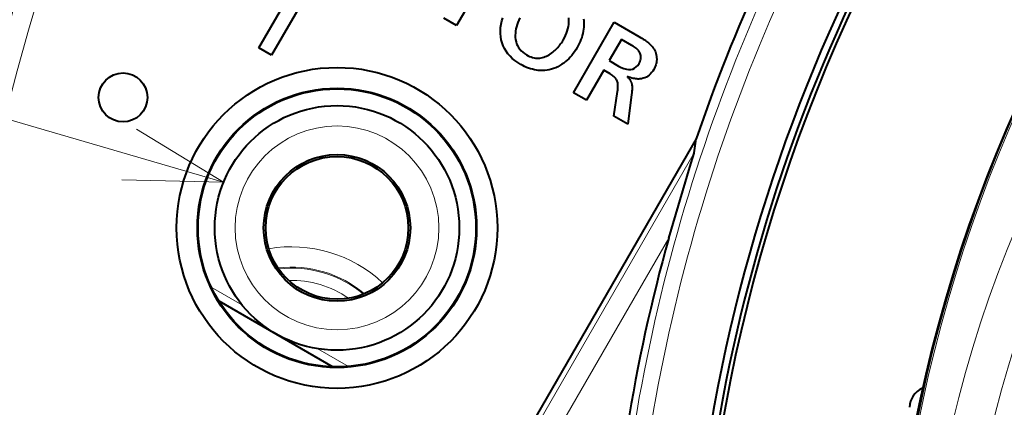
# Model space of a CAD drawing. Extents: x 83 to 821, y 23 to 575.
# Drawn here: x 107 to 131, y 262 to 272 of the extents above; entities that cross this region are included whole.
import ezdxf

# ---------------------------------------------------------------- set-up
doc = ezdxf.new("R2010")
doc.units = 0

msp = doc.modelspace()

# ---------------------------------------------------------------- linework, layer by layer
at = {"color": 7, "lineweight": 13}
msp.add_line((111.675087, 267.710571), (90.082466, 273.999359), dxfattribs=at)
at = {"color": 7, "lineweight": 40, "ltscale": 0.042647}
for p, q in [((118.244965, 273.031952), (117.392014, 271.554626)), ((112.536469, 271.001953), (113.389412, 272.479279)), ((113.702339, 272.298615), (112.849396, 270.821289))]:
    msp.add_line(p, q, dxfattribs=at)
at = {"color": 7, "lineweight": 40, "ltscale": 0.009033}
for p, q in [((117.392014, 271.554626), (117.079086, 271.735291)), ((112.849396, 270.821289), (112.536469, 271.001953))]:
    msp.add_line(p, q, dxfattribs=at)
at = {"color": 7, "lineweight": 40, "ltscale": 0.001962}
msp.add_line((118.469711, 271.506531), (118.481293, 271.584167), dxfattribs=at)
at = {"color": 7, "lineweight": 40, "ltscale": 0.002008}
msp.add_line((118.481293, 271.584167), (118.49929, 271.662445), dxfattribs=at)
at = {"color": 7, "lineweight": 40, "ltscale": 0.002064}
msp.add_line((118.49929, 271.662445), (118.523697, 271.741333), dxfattribs=at)
at = {"color": 7, "lineweight": 40, "ltscale": 0.001401}
msp.add_line((118.875763, 271.575012), (118.859528, 271.521393), dxfattribs=at)
at = {"color": 7, "lineweight": 40, "ltscale": 0.00144}
msp.add_line((118.895554, 271.62912), (118.875763, 271.575012), dxfattribs=at)
at = {"color": 7, "lineweight": 40, "ltscale": 0.001486}
msp.add_line((118.918915, 271.683777), (118.895554, 271.62912), dxfattribs=at)
at = {"color": 7, "lineweight": 40, "ltscale": 0.001534}
msp.add_line((118.945862, 271.738922), (118.918915, 271.683777), dxfattribs=at)
at = {"color": 7, "lineweight": 40, "ltscale": 0.001354}
for p, q in [((120.133698, 271.524597), (120.142258, 271.578094)), ((120.441948, 271.209229), (120.421455, 271.159088)), ((120.141113, 270.737701), (120.102112, 270.700134))]:
    msp.add_line(p, q, dxfattribs=at)
at = {"color": 7, "lineweight": 40, "ltscale": 0.001334}
for p, q in [((120.142258, 271.578094), (120.147133, 271.631226)), ((118.846878, 271.468323), (118.837784, 271.415741))]:
    msp.add_line(p, q, dxfattribs=at)
at = {"color": 7, "lineweight": 40, "ltscale": 0.001309}
for p, q in [((120.148346, 271.683929), (120.145889, 271.736237)), ((118.837784, 271.415741), (118.83226, 271.363678)), ((120.475601, 271.309265), (120.459991, 271.259277))]:
    msp.add_line(p, q, dxfattribs=at)
at = {"color": 7, "lineweight": 40, "ltscale": 0.001318}
msp.add_line((120.147133, 271.631226), (120.148346, 271.683929), dxfattribs=at)
at = {"color": 7, "lineweight": 40, "ltscale": 0.05}
msp.add_line((120.259361, 269.89917), (121.259361, 271.631226), dxfattribs=at)
at = {"color": 7, "lineweight": 40, "ltscale": 0.001019}
msp.add_line((120.50769, 271.71344), (120.512573, 271.672974), dxfattribs=at)
at = {"color": 7, "lineweight": 40, "ltscale": 0.001021}
for p, q in [((120.512573, 271.672974), (120.515602, 271.632263)), ((122.046921, 270.287689), (122.010078, 270.270081))]:
    msp.add_line(p, q, dxfattribs=at)
at = {"color": 7, "lineweight": 40, "ltscale": 0.001036}
for p, q in [((120.51609, 271.55011), (120.513557, 271.508728)), ((122.114784, 270.334167), (122.081818, 270.309052))]:
    msp.add_line(p, q, dxfattribs=at)
at = {"color": 7, "lineweight": 40, "ltscale": 0.001024}
msp.add_line((120.515602, 271.632263), (120.516777, 271.591309), dxfattribs=at)
at = {"color": 7, "lineweight": 40, "ltscale": 0.00103}
for p, q in [((120.516777, 271.591309), (120.51609, 271.55011)), ((122.010078, 270.270081), (121.971298, 270.256226))]:
    msp.add_line(p, q, dxfattribs=at)
at = {"color": 7, "lineweight": 40, "ltscale": 0.017497}
msp.add_line((121.259361, 271.631226), (121.865479, 271.281281), dxfattribs=at)
at = {"color": 7, "lineweight": 40, "ltscale": 0.00193}
msp.add_line((118.464523, 271.429504), (118.469711, 271.506531), dxfattribs=at)
at = {"color": 7, "lineweight": 40, "ltscale": 0.00191}
msp.add_line((118.465744, 271.353119), (118.464523, 271.429504), dxfattribs=at)
at = {"color": 7, "lineweight": 40, "ltscale": 0.001904}
msp.add_line((118.473381, 271.277344), (118.465744, 271.353119), dxfattribs=at)
at = {"color": 7, "lineweight": 40, "ltscale": 0.001289}
msp.add_line((118.83226, 271.363678), (118.830315, 271.312164), dxfattribs=at)
at = {"color": 7, "lineweight": 40, "ltscale": 0.001276}
for p, q in [((118.830315, 271.312164), (118.83194, 271.261139)), ((120.499466, 271.409119), (120.488754, 271.359222))]:
    msp.add_line(p, q, dxfattribs=at)
at = {"color": 7, "lineweight": 40, "ltscale": 0.001364}
msp.add_line((118.859528, 271.521393), (118.846878, 271.468323), dxfattribs=at)
at = {"color": 7, "lineweight": 40, "ltscale": 0.001543}
msp.add_line((120.035873, 271.250946), (120.062782, 271.306488), dxfattribs=at)
at = {"color": 7, "lineweight": 40, "ltscale": 0.001495}
msp.add_line((120.062782, 271.306488), (120.086014, 271.361603), dxfattribs=at)
at = {"color": 7, "lineweight": 40, "ltscale": 0.001454}
msp.add_line((120.086014, 271.361603), (120.105583, 271.416351), dxfattribs=at)
at = {"color": 7, "lineweight": 40, "ltscale": 0.001415}
for p, q in [((120.105583, 271.416351), (120.121475, 271.470673)), ((121.55632, 270.477264), (121.612442, 270.469879))]:
    msp.add_line(p, q, dxfattribs=at)
at = {"color": 7, "lineweight": 40, "ltscale": 0.001382}
for p, q in [((120.121475, 271.470673), (120.133698, 271.524597)), ((119.718964, 270.476959), (119.665359, 270.463409))]:
    msp.add_line(p, q, dxfattribs=at)
at = {"color": 7, "lineweight": 40, "ltscale": 0.001291}
msp.add_line((120.488754, 271.359222), (120.475601, 271.309265), dxfattribs=at)
at = {"color": 7, "lineweight": 40, "ltscale": 0.001262}
msp.add_line((120.507736, 271.458923), (120.499466, 271.409119), dxfattribs=at)
at = {"color": 7, "lineweight": 40, "ltscale": 0.001254}
msp.add_line((120.513557, 271.508728), (120.507736, 271.458923), dxfattribs=at)
at = {"color": 7, "lineweight": 40, "ltscale": 0.001911}
msp.add_line((118.487411, 271.202209), (118.473381, 271.277344), dxfattribs=at)
at = {"color": 7, "lineweight": 40, "ltscale": 0.001935}
msp.add_line((118.508026, 271.127625), (118.487411, 271.202209), dxfattribs=at)
at = {"color": 7, "lineweight": 40, "ltscale": 0.001907}
msp.add_line((118.534668, 271.056152), (118.508026, 271.127625), dxfattribs=at)
at = {"color": 7, "lineweight": 40, "ltscale": 0.001894}
msp.add_line((118.567352, 270.987793), (118.534668, 271.056152), dxfattribs=at)
at = {"color": 7, "lineweight": 40, "ltscale": 0.001383}
for p, q in [((118.83194, 271.261139), (118.838142, 271.206177)), ((120.214859, 270.819336), (120.178696, 270.777466)), ((119.611061, 270.453552), (119.556076, 270.447388))]:
    msp.add_line(p, q, dxfattribs=at)
at = {"color": 7, "lineweight": 40, "ltscale": 0.001335}
msp.add_line((118.838142, 271.206177), (118.849106, 271.1539), dxfattribs=at)
at = {"color": 7, "lineweight": 40, "ltscale": 0.001301}
msp.add_line((118.849106, 271.1539), (118.864815, 271.104279), dxfattribs=at)
at = {"color": 7, "lineweight": 40, "ltscale": 0.00128}
msp.add_line((118.864815, 271.104279), (118.885277, 271.057343), dxfattribs=at)
at = {"color": 7, "lineweight": 40, "ltscale": 0.001275}
msp.add_line((118.885277, 271.057343), (118.910492, 271.013031), dxfattribs=at)
at = {"color": 7, "lineweight": 40, "ltscale": 0.000897}
msp.add_line((119.900536, 271.042358), (119.922791, 271.070526), dxfattribs=at)
at = {"color": 7, "lineweight": 40, "ltscale": 0.000911}
msp.add_line((119.922791, 271.070526), (119.944389, 271.099884), dxfattribs=at)
at = {"color": 7, "lineweight": 40, "ltscale": 0.000926}
msp.add_line((119.944389, 271.099884), (119.965347, 271.130402), dxfattribs=at)
at = {"color": 7, "lineweight": 40, "ltscale": 0.000941}
msp.add_line((119.965347, 271.130402), (119.985641, 271.162109), dxfattribs=at)
at = {"color": 7, "lineweight": 40, "ltscale": 0.000958}
msp.add_line((119.985641, 271.162109), (120.005295, 271.195007), dxfattribs=at)
at = {"color": 7, "lineweight": 40, "ltscale": 0.001594}
msp.add_line((120.005295, 271.195007), (120.035873, 271.250946), dxfattribs=at)
at = {"color": 7, "lineweight": 40, "ltscale": 0.001437}
msp.add_line((120.373131, 271.058685), (120.345306, 271.008392), dxfattribs=at)
at = {"color": 7, "lineweight": 40, "ltscale": 0.001407}
for p, q in [((120.398514, 271.108917), (120.373131, 271.058685)), ((119.824089, 270.515198), (119.771866, 270.494232))]:
    msp.add_line(p, q, dxfattribs=at)
at = {"color": 7, "lineweight": 40, "ltscale": 0.001379}
msp.add_line((120.421455, 271.159088), (120.398514, 271.108917), dxfattribs=at)
at = {"color": 7, "lineweight": 40, "ltscale": 0.00133}
msp.add_line((120.459991, 271.259277), (120.441948, 271.209229), dxfattribs=at)
at = {"color": 7, "lineweight": 40, "ltscale": 0.015036}
msp.add_line((121.43364, 271.210388), (121.132919, 270.689514), dxfattribs=at)
at = {"color": 7, "lineweight": 40, "ltscale": 0.007533}
msp.add_line((121.694595, 271.059723), (121.43364, 271.210388), dxfattribs=at)
at = {"color": 7, "lineweight": 40, "ltscale": 0.000797}
msp.add_line((121.721939, 271.043335), (121.694595, 271.059723), dxfattribs=at)
at = {"color": 7, "lineweight": 40, "ltscale": 0.001035}
msp.add_line((121.865479, 271.281281), (121.901169, 271.260315), dxfattribs=at)
at = {"color": 7, "lineweight": 40, "ltscale": 0.000992}
msp.add_line((121.901169, 271.260315), (121.935043, 271.239655), dxfattribs=at)
at = {"color": 7, "lineweight": 40, "ltscale": 0.000949}
msp.add_line((121.935043, 271.239655), (121.967125, 271.21936), dxfattribs=at)
at = {"color": 7, "lineweight": 40, "ltscale": 0.000907}
for p, q in [((121.967125, 271.21936), (121.997391, 271.199341)), ((121.33876, 269.934418), (121.343826, 269.970337))]:
    msp.add_line(p, q, dxfattribs=at)
at = {"color": 7, "lineweight": 40, "ltscale": 0.000864}
msp.add_line((121.997391, 271.199341), (122.025833, 271.179688), dxfattribs=at)
at = {"color": 7, "lineweight": 40, "ltscale": 0.000823}
for p, q in [((122.025833, 271.179688), (122.052483, 271.160339)), ((122.243027, 270.501099), (122.22728, 270.472168))]:
    msp.add_line(p, q, dxfattribs=at)
at = {"color": 7, "lineweight": 40, "ltscale": 0.000782}
msp.add_line((122.052483, 271.160339), (122.077316, 271.141296), dxfattribs=at)
at = {"color": 7, "lineweight": 40, "ltscale": 0.000741}
msp.add_line((122.077316, 271.141296), (122.100342, 271.12262), dxfattribs=at)
at = {"color": 7, "lineweight": 40, "ltscale": 0.000702}
msp.add_line((122.100342, 271.12262), (122.121567, 271.104218), dxfattribs=at)
at = {"color": 7, "lineweight": 40, "ltscale": 0.000662}
for p, q in [((122.121567, 271.104218), (122.140968, 271.086182)), ((121.350014, 270.09494), (121.348053, 270.121338))]:
    msp.add_line(p, q, dxfattribs=at)
at = {"color": 7, "lineweight": 40, "ltscale": 0.000993}
msp.add_line((122.140968, 271.086182), (122.168633, 271.057678), dxfattribs=at)
at = {"color": 7, "lineweight": 40, "ltscale": 0.000963}
msp.add_line((122.168633, 271.057678), (122.19368, 271.028412), dxfattribs=at)
at = {"color": 7, "lineweight": 40, "ltscale": 0.001897}
msp.add_line((118.606079, 270.922546), (118.567352, 270.987793), dxfattribs=at)
at = {"color": 7, "lineweight": 40, "ltscale": 0.001914}
msp.add_line((118.650833, 270.860413), (118.606079, 270.922546), dxfattribs=at)
at = {"color": 7, "lineweight": 40, "ltscale": 0.001947}
msp.add_line((118.701637, 270.801392), (118.650833, 270.860413), dxfattribs=at)
at = {"color": 7, "lineweight": 40, "ltscale": 0.001282}
for p, q in [((118.910492, 271.013031), (118.940468, 270.971405)), ((119.155609, 270.506683), (119.107872, 270.525421))]:
    msp.add_line(p, q, dxfattribs=at)
at = {"color": 7, "lineweight": 40, "ltscale": 0.001305}
msp.add_line((118.940468, 270.971405), (118.975189, 270.932434), dxfattribs=at)
at = {"color": 7, "lineweight": 40, "ltscale": 0.001341}
msp.add_line((118.975189, 270.932434), (119.014671, 270.896149), dxfattribs=at)
at = {"color": 7, "lineweight": 40, "ltscale": 0.001389}
msp.add_line((119.014671, 270.896149), (119.058899, 270.862488), dxfattribs=at)
at = {"color": 7, "lineweight": 40, "ltscale": 0.001449}
msp.add_line((119.058899, 270.862488), (119.10788, 270.831512), dxfattribs=at)
at = {"color": 7, "lineweight": 40, "ltscale": 0.001054}
msp.add_line((119.10788, 270.831512), (119.144966, 270.811462), dxfattribs=at)
at = {"color": 7, "lineweight": 40, "ltscale": 0.00087}
msp.add_line((119.596329, 270.801575), (119.627747, 270.816559), dxfattribs=at)
at = {"color": 7, "lineweight": 40, "ltscale": 0.000884}
msp.add_line((119.627747, 270.816559), (119.658798, 270.833435), dxfattribs=at)
at = {"color": 7, "lineweight": 40, "ltscale": 0.000899}
msp.add_line((119.658798, 270.833435), (119.689514, 270.852112), dxfattribs=at)
at = {"color": 7, "lineweight": 40, "ltscale": 0.000916}
msp.add_line((119.689514, 270.852112), (119.719872, 270.87262), dxfattribs=at)
at = {"color": 7, "lineweight": 40, "ltscale": 0.000936}
msp.add_line((119.719872, 270.87262), (119.749878, 270.894989), dxfattribs=at)
at = {"color": 7, "lineweight": 40, "ltscale": 0.000957}
msp.add_line((119.749878, 270.894989), (119.779526, 270.919189), dxfattribs=at)
at = {"color": 7, "lineweight": 40, "ltscale": 0.000846}
for p, q in [((119.779526, 270.919189), (119.805023, 270.941467)), ((119.499985, 270.767578), (119.532455, 270.777069))]:
    msp.add_line(p, q, dxfattribs=at)
at = {"color": 7, "lineweight": 40, "ltscale": 0.000855}
for p, q in [((119.805023, 270.941467), (119.82988, 270.964935)), ((121.343826, 269.970337), (121.347481, 270.004333))]:
    msp.add_line(p, q, dxfattribs=at)
at = {"color": 7, "lineweight": 40, "ltscale": 0.000863}
msp.add_line((119.82988, 270.964935), (119.85408, 270.989563), dxfattribs=at)
at = {"color": 7, "lineweight": 40, "ltscale": 0.000874}
msp.add_line((119.85408, 270.989563), (119.877625, 271.015381), dxfattribs=at)
at = {"color": 7, "lineweight": 40, "ltscale": 0.000885}
msp.add_line((119.877625, 271.015381), (119.900536, 271.042358), dxfattribs=at)
at = {"color": 7, "lineweight": 40, "ltscale": 0.001402}
msp.add_line((120.249603, 270.863373), (120.214859, 270.819336), dxfattribs=at)
at = {"color": 7, "lineweight": 40, "ltscale": 0.001424}
msp.add_line((120.282921, 270.909576), (120.249603, 270.863373), dxfattribs=at)
at = {"color": 7, "lineweight": 40, "ltscale": 0.001448}
msp.add_line((120.314819, 270.957916), (120.282921, 270.909576), dxfattribs=at)
at = {"color": 7, "lineweight": 40, "ltscale": 0.001474}
msp.add_line((120.345306, 271.008392), (120.314819, 270.957916), dxfattribs=at)
at = {"color": 7, "lineweight": 40, "ltscale": 0.000759}
for p, q in [((121.747437, 271.026886), (121.721939, 271.043335)), ((121.181328, 270.347717), (121.155289, 270.363312))]:
    msp.add_line(p, q, dxfattribs=at)
at = {"color": 7, "lineweight": 40, "ltscale": 0.000722}
msp.add_line((121.771072, 271.010315), (121.747437, 271.026886), dxfattribs=at)
at = {"color": 7, "lineweight": 40, "ltscale": 0.000685}
msp.add_line((121.792862, 270.993683), (121.771072, 271.010315), dxfattribs=at)
at = {"color": 7, "lineweight": 40, "ltscale": 0.000651}
msp.add_line((121.81279, 270.976929), (121.792862, 270.993683), dxfattribs=at)
at = {"color": 7, "lineweight": 40, "ltscale": 0.000618}
for p, q in [((121.830856, 270.960083), (121.81279, 270.976929)), ((121.348053, 270.121338), (121.344681, 270.145844))]:
    msp.add_line(p, q, dxfattribs=at)
at = {"color": 7, "lineweight": 40, "ltscale": 0.000586}
msp.add_line((121.847076, 270.943146), (121.830856, 270.960083), dxfattribs=at)
at = {"color": 7, "lineweight": 40, "ltscale": 0.000556}
msp.add_line((121.861435, 270.926147), (121.847076, 270.943146), dxfattribs=at)
at = {"color": 7, "lineweight": 40, "ltscale": 0.00053}
msp.add_line((121.873932, 270.909027), (121.861435, 270.926147), dxfattribs=at)
at = {"color": 7, "lineweight": 40, "ltscale": 0.000506}
for p, q in [((121.884583, 270.891815), (121.873932, 270.909027)), ((121.333725, 270.189087), (121.326134, 270.207855))]:
    msp.add_line(p, q, dxfattribs=at)
at = {"color": 7, "lineweight": 40, "ltscale": 0.000691}
msp.add_line((121.896545, 270.866882), (121.884583, 270.891815), dxfattribs=at)
at = {"color": 7, "lineweight": 40, "ltscale": 0.000671}
for p, q in [((121.905472, 270.841553), (121.896545, 270.866882)), ((121.839722, 270.237854), (121.812927, 270.239471))]:
    msp.add_line(p, q, dxfattribs=at)
at = {"color": 7, "lineweight": 40, "ltscale": 0.000661}
msp.add_line((121.911377, 270.815765), (121.905472, 270.841553), dxfattribs=at)
at = {"color": 7, "lineweight": 40, "ltscale": 0.00066}
msp.add_line((121.914246, 270.78952), (121.911377, 270.815765), dxfattribs=at)
at = {"color": 7, "lineweight": 40, "ltscale": 0.000938}
msp.add_line((122.19368, 271.028412), (122.216103, 270.998352), dxfattribs=at)
at = {"color": 7, "lineweight": 40, "ltscale": 0.000917}
msp.add_line((122.216103, 270.998352), (122.235909, 270.967499), dxfattribs=at)
at = {"color": 7, "lineweight": 40, "ltscale": 0.0009}
msp.add_line((122.235909, 270.967499), (122.253098, 270.935852), dxfattribs=at)
at = {"color": 7, "lineweight": 40, "ltscale": 0.000889}
msp.add_line((122.253098, 270.935852), (122.267662, 270.903412), dxfattribs=at)
at = {"color": 7, "lineweight": 40, "ltscale": 0.000883}
msp.add_line((122.267662, 270.903412), (122.279617, 270.870178), dxfattribs=at)
at = {"color": 7, "lineweight": 40, "ltscale": 0.000881}
for p, q in [((122.279617, 270.870178), (122.288956, 270.836182)), ((119.432388, 270.754181), (119.467163, 270.759918))]:
    msp.add_line(p, q, dxfattribs=at)
at = {"color": 7, "lineweight": 40, "ltscale": 0.000887}
msp.add_line((122.288956, 270.836182), (122.29567, 270.801361), dxfattribs=at)
at = {"color": 7, "lineweight": 40, "ltscale": 0.001993}
msp.add_line((118.758476, 270.745483), (118.701637, 270.801392), dxfattribs=at)
at = {"color": 7, "lineweight": 40, "ltscale": 0.002053}
msp.add_line((118.821358, 270.692688), (118.758476, 270.745483), dxfattribs=at)
at = {"color": 7, "lineweight": 40, "ltscale": 0.002124}
msp.add_line((118.890274, 270.643005), (118.821358, 270.692688), dxfattribs=at)
at = {"color": 7, "lineweight": 40, "ltscale": 0.002206}
msp.add_line((118.965225, 270.596436), (118.890274, 270.643005), dxfattribs=at)
at = {"color": 7, "lineweight": 40, "ltscale": 0.001355}
msp.add_line((119.01268, 270.570282), (118.965225, 270.596436), dxfattribs=at)
at = {"color": 7, "lineweight": 40, "ltscale": 0.001328}
msp.add_line((119.060234, 270.546631), (119.01268, 270.570282), dxfattribs=at)
at = {"color": 7, "lineweight": 40, "ltscale": 0.001016}
msp.add_line((119.144966, 270.811462), (119.181801, 270.79425), dxfattribs=at)
at = {"color": 7, "lineweight": 40, "ltscale": 0.000982}
msp.add_line((119.181801, 270.79425), (119.218384, 270.779938), dxfattribs=at)
at = {"color": 7, "lineweight": 40, "ltscale": 0.000952}
msp.add_line((119.218384, 270.779938), (119.254692, 270.768494), dxfattribs=at)
at = {"color": 7, "lineweight": 40, "ltscale": 0.000927}
msp.add_line((119.254692, 270.768494), (119.290749, 270.759888), dxfattribs=at)
at = {"color": 7, "lineweight": 40, "ltscale": 0.000906}
msp.add_line((119.290749, 270.759888), (119.326546, 270.75415), dxfattribs=at)
at = {"color": 7, "lineweight": 40, "ltscale": 0.000891}
msp.add_line((119.326546, 270.75415), (119.362091, 270.751312), dxfattribs=at)
at = {"color": 7, "lineweight": 40, "ltscale": 0.000882}
msp.add_line((119.362091, 270.751312), (119.397369, 270.751312), dxfattribs=at)
at = {"color": 7, "lineweight": 40, "ltscale": 0.000878}
msp.add_line((119.397369, 270.751312), (119.432388, 270.754181), dxfattribs=at)
at = {"color": 7, "lineweight": 40, "ltscale": 0.000843}
msp.add_line((119.467163, 270.759918), (119.499985, 270.767578), dxfattribs=at)
at = {"color": 7, "lineweight": 40, "ltscale": 0.000851}
msp.add_line((119.532455, 270.777069), (119.564568, 270.788391), dxfattribs=at)
at = {"color": 7, "lineweight": 40, "ltscale": 0.00086}
msp.add_line((119.564568, 270.788391), (119.596329, 270.801575), dxfattribs=at)
at = {"color": 7, "lineweight": 40, "ltscale": 0.001488}
msp.add_line((119.976593, 270.600281), (119.926453, 270.568207), dxfattribs=at)
at = {"color": 7, "lineweight": 40, "ltscale": 0.001332}
msp.add_line((120.019852, 270.631409), (119.976593, 270.600281), dxfattribs=at)
at = {"color": 7, "lineweight": 40, "ltscale": 0.001336}
msp.add_line((120.061691, 270.664673), (120.019852, 270.631409), dxfattribs=at)
at = {"color": 7, "lineweight": 40, "ltscale": 0.001344}
msp.add_line((120.102112, 270.700134), (120.061691, 270.664673), dxfattribs=at)
at = {"color": 7, "lineweight": 40, "ltscale": 0.001368}
msp.add_line((120.178696, 270.777466), (120.141113, 270.737701), dxfattribs=at)
at = {"color": 7, "lineweight": 40, "ltscale": 0.006693}
msp.add_line((121.132919, 270.689514), (121.364761, 270.555664), dxfattribs=at)
at = {"color": 7, "lineweight": 40, "ltscale": 0.00135}
msp.add_line((121.798218, 270.534302), (121.834999, 270.573853), dxfattribs=at)
at = {"color": 7, "lineweight": 40, "ltscale": 0.001475}
msp.add_line((121.834999, 270.573853), (121.867905, 270.622803), dxfattribs=at)
at = {"color": 7, "lineweight": 40, "ltscale": 0.000817}
msp.add_line((121.867905, 270.622803), (121.883194, 270.651703), dxfattribs=at)
at = {"color": 7, "lineweight": 40, "ltscale": 0.000774}
msp.add_line((121.883194, 270.651703), (121.895462, 270.680145), dxfattribs=at)
at = {"color": 7, "lineweight": 40, "ltscale": 0.000737}
msp.add_line((121.895462, 270.680145), (121.904701, 270.70816), dxfattribs=at)
at = {"color": 7, "lineweight": 40, "ltscale": 0.000706}
msp.add_line((121.904701, 270.70816), (121.910904, 270.735718), dxfattribs=at)
at = {"color": 7, "lineweight": 40, "ltscale": 0.000683}
msp.add_line((121.910904, 270.735718), (121.914093, 270.762848), dxfattribs=at)
at = {"color": 7, "lineweight": 40, "ltscale": 0.000667}
msp.add_line((121.914093, 270.762848), (121.914246, 270.78952), dxfattribs=at)
at = {"color": 7, "lineweight": 40, "ltscale": 0.000773}
msp.add_line((122.278931, 270.588501), (122.268845, 270.559265), dxfattribs=at)
at = {"color": 7, "lineweight": 40, "ltscale": 0.000761}
msp.add_line((122.287117, 270.617828), (122.278931, 270.588501), dxfattribs=at)
at = {"color": 7, "lineweight": 40, "ltscale": 0.000751}
msp.add_line((122.293419, 270.647217), (122.287117, 270.617828), dxfattribs=at)
at = {"color": 7, "lineweight": 40, "ltscale": 0.000746}
msp.add_line((122.297836, 270.676727), (122.293419, 270.647217), dxfattribs=at)
at = {"color": 7, "lineweight": 40, "ltscale": 0.000895}
msp.add_line((122.29567, 270.801361), (122.299767, 270.765778), dxfattribs=at)
at = {"color": 7, "lineweight": 40, "ltscale": 0.000743}
msp.add_line((122.300369, 270.706329), (122.297836, 270.676727), dxfattribs=at)
at = {"color": 7, "lineweight": 40, "ltscale": 0.000745}
msp.add_line((122.299767, 270.765778), (122.30101, 270.735992), dxfattribs=at)
at = {"color": 7, "lineweight": 40, "ltscale": 0.000742}
msp.add_line((122.30101, 270.735992), (122.300369, 270.706329), dxfattribs=at)
at = {"color": 7, "lineweight": 40, "ltscale": 0.001304}
msp.add_line((119.107872, 270.525421), (119.060234, 270.546631), dxfattribs=at)
at = {"color": 7, "lineweight": 40, "ltscale": 0.001263}
msp.add_line((119.203445, 270.490417), (119.155609, 270.506683), dxfattribs=at)
at = {"color": 7, "lineweight": 40, "ltscale": 0.001247}
msp.add_line((119.251373, 270.476624), (119.203445, 270.490417), dxfattribs=at)
at = {"color": 7, "lineweight": 40, "ltscale": 0.001233}
msp.add_line((119.299393, 270.465302), (119.251373, 270.476624), dxfattribs=at)
at = {"color": 7, "lineweight": 40, "ltscale": 0.001223}
msp.add_line((119.347504, 270.456451), (119.299393, 270.465302), dxfattribs=at)
at = {"color": 7, "lineweight": 40, "ltscale": 0.001216}
msp.add_line((119.395721, 270.450073), (119.347504, 270.456451), dxfattribs=at)
at = {"color": 7, "lineweight": 40, "ltscale": 0.001212}
msp.add_line((119.444023, 270.446136), (119.395721, 270.450073), dxfattribs=at)
at = {"color": 7, "lineweight": 40, "ltscale": 0.00141}
msp.add_line((119.500397, 270.444916), (119.444023, 270.446136), dxfattribs=at)
at = {"color": 7, "lineweight": 40, "ltscale": 0.001393}
msp.add_line((119.556076, 270.447388), (119.500397, 270.444916), dxfattribs=at)
at = {"color": 7, "lineweight": 40, "ltscale": 0.00138}
msp.add_line((119.665359, 270.463409), (119.611061, 270.453552), dxfattribs=at)
at = {"color": 7, "lineweight": 40, "ltscale": 0.001391}
msp.add_line((119.771866, 270.494232), (119.718964, 270.476959), dxfattribs=at)
at = {"color": 7, "lineweight": 40, "ltscale": 0.001428}
msp.add_line((119.87561, 270.539856), (119.824089, 270.515198), dxfattribs=at)
at = {"color": 7, "lineweight": 40, "ltscale": 0.001455}
msp.add_line((119.926453, 270.568207), (119.87561, 270.539856), dxfattribs=at)
at = {"color": 7, "lineweight": 40, "ltscale": 0.021248}
msp.add_line((121.000381, 270.452759), (120.575409, 269.716705), dxfattribs=at)
at = {"color": 7, "lineweight": 40, "ltscale": 0.004472}
msp.add_line((121.155289, 270.363312), (121.000381, 270.452759), dxfattribs=at)
at = {"color": 7, "lineweight": 40, "ltscale": 0.000716}
msp.add_line((121.205368, 270.332123), (121.181328, 270.347717), dxfattribs=at)
at = {"color": 7, "lineweight": 40, "ltscale": 0.000675}
msp.add_line((121.227432, 270.316559), (121.205368, 270.332123), dxfattribs=at)
at = {"color": 7, "lineweight": 40, "ltscale": 0.001912}
msp.add_line((121.364761, 270.555664), (121.43248, 270.520142), dxfattribs=at)
at = {"color": 7, "lineweight": 40, "ltscale": 0.001725}
msp.add_line((121.43248, 270.520142), (121.496338, 270.494019), dxfattribs=at)
at = {"color": 7, "lineweight": 40, "ltscale": 0.001557}
msp.add_line((121.496338, 270.494019), (121.55632, 270.477264), dxfattribs=at)
at = {"color": 7, "lineweight": 40, "ltscale": 0.001307}
msp.add_line((121.612442, 270.469879), (121.664688, 270.471924), dxfattribs=at)
at = {"color": 7, "lineweight": 40, "ltscale": 0.001242}
msp.add_line((121.664688, 270.471924), (121.713066, 270.483307), dxfattribs=at)
at = {"color": 7, "lineweight": 40, "ltscale": 0.001229}
msp.add_line((121.713066, 270.483307), (121.757584, 270.50412), dxfattribs=at)
at = {"color": 7, "lineweight": 40, "ltscale": 0.001265}
msp.add_line((121.757584, 270.50412), (121.798218, 270.534302), dxfattribs=at)
at = {"color": 7, "lineweight": 40, "ltscale": 0.00106}
msp.add_line((122.145813, 270.363037), (122.114784, 270.334167), dxfattribs=at)
at = {"color": 7, "lineweight": 40, "ltscale": 0.001093}
msp.add_line((122.174904, 270.39566), (122.145813, 270.363037), dxfattribs=at)
at = {"color": 7, "lineweight": 40, "ltscale": 0.001135}
msp.add_line((122.202065, 270.432037), (122.174904, 270.39566), dxfattribs=at)
at = {"color": 7, "lineweight": 40, "ltscale": 0.001185}
msp.add_line((122.22728, 270.472168), (122.202065, 270.432037), dxfattribs=at)
at = {"color": 7, "lineweight": 40, "ltscale": 0.000805}
for p, q in [((122.256882, 270.530151), (122.243027, 270.501099)), ((121.347481, 270.004333), (121.349731, 270.036438))]:
    msp.add_line(p, q, dxfattribs=at)
at = {"color": 7, "lineweight": 40, "ltscale": 0.000787}
msp.add_line((122.268845, 270.559265), (122.256882, 270.530151), dxfattribs=at)
at = {"color": 7, "lineweight": 40, "ltscale": 0.000635}
msp.add_line((121.247498, 270.300995), (121.227432, 270.316559), dxfattribs=at)
at = {"color": 7, "lineweight": 40, "ltscale": 0.000596}
msp.add_line((121.265579, 270.285431), (121.247498, 270.300995), dxfattribs=at)
at = {"color": 7, "lineweight": 40, "ltscale": 0.000559}
msp.add_line((121.28167, 270.269897), (121.265579, 270.285431), dxfattribs=at)
at = {"color": 7, "lineweight": 40, "ltscale": 0.000525}
msp.add_line((121.295776, 270.254364), (121.28167, 270.269897), dxfattribs=at)
at = {"color": 7, "lineweight": 40, "ltscale": 0.000492}
msp.add_line((121.307877, 270.238861), (121.295776, 270.254364), dxfattribs=at)
at = {"color": 7, "lineweight": 40, "ltscale": 0.000463}
msp.add_line((121.318008, 270.223358), (121.307877, 270.238861), dxfattribs=at)
at = {"color": 7, "lineweight": 40, "ltscale": 0.000438}
msp.add_line((121.326134, 270.207855), (121.318008, 270.223358), dxfattribs=at)
at = {"color": 7, "lineweight": 40, "ltscale": 0.00054}
msp.add_line((121.339905, 270.168396), (121.333725, 270.189087), dxfattribs=at)
at = {"color": 7, "lineweight": 40, "ltscale": 0.000576}
msp.add_line((121.344681, 270.145844), (121.339905, 270.168396), dxfattribs=at)
at = {"color": 7, "lineweight": 40, "ltscale": 0.000707}
msp.add_line((121.350578, 270.06665), (121.350014, 270.09494), dxfattribs=at)
at = {"color": 7, "lineweight": 40, "ltscale": 0.000403}
msp.add_line((121.575211, 270.298309), (121.586319, 270.286621), dxfattribs=at)
at = {"color": 7, "lineweight": 40, "ltscale": 0.001039}
msp.add_line((121.61454, 270.284821), (121.575211, 270.298309), dxfattribs=at)
at = {"color": 7, "lineweight": 40, "ltscale": 0.000386}
msp.add_line((121.586319, 270.286621), (121.596771, 270.275269), dxfattribs=at)
at = {"color": 7, "lineweight": 40, "ltscale": 0.000368}
msp.add_line((121.596771, 270.275269), (121.606575, 270.264282), dxfattribs=at)
at = {"color": 7, "lineweight": 40, "ltscale": 0.000351}
msp.add_line((121.606575, 270.264282), (121.615723, 270.253632), dxfattribs=at)
at = {"color": 7, "lineweight": 40, "ltscale": 0.000984}
msp.add_line((121.652084, 270.27301), (121.61454, 270.284821), dxfattribs=at)
at = {"color": 7, "lineweight": 40, "ltscale": 0.000333}
msp.add_line((121.615723, 270.253632), (121.624207, 270.243347), dxfattribs=at)
at = {"color": 7, "lineweight": 40, "ltscale": 0.000317}
msp.add_line((121.624207, 270.243347), (121.632042, 270.233398), dxfattribs=at)
at = {"color": 7, "lineweight": 40, "ltscale": 0.000299}
msp.add_line((121.632042, 270.233398), (121.639221, 270.223816), dxfattribs=at)
at = {"color": 7, "lineweight": 40, "ltscale": 0.000283}
msp.add_line((121.639221, 270.223816), (121.645737, 270.214569), dxfattribs=at)
at = {"color": 7, "lineweight": 40, "ltscale": 0.000266}
msp.add_line((121.645737, 270.214569), (121.651596, 270.205688), dxfattribs=at)
at = {"color": 7, "lineweight": 40, "ltscale": 0.00025}
msp.add_line((121.651596, 270.205688), (121.656799, 270.197144), dxfattribs=at)
at = {"color": 7, "lineweight": 40, "ltscale": 0.000929}
msp.add_line((121.687836, 270.262909), (121.652084, 270.27301), dxfattribs=at)
at = {"color": 7, "lineweight": 40, "ltscale": 0.000243}
msp.add_line((121.656799, 270.197144), (121.661537, 270.18866), dxfattribs=at)
at = {"color": 7, "lineweight": 40, "ltscale": 0.000245}
msp.add_line((121.661537, 270.18866), (121.665985, 270.179932), dxfattribs=at)
at = {"color": 7, "lineweight": 40, "ltscale": 0.000248}
msp.add_line((121.665985, 270.179932), (121.670151, 270.170929), dxfattribs=at)
at = {"color": 7, "lineweight": 40, "ltscale": 0.000251}
msp.add_line((121.670151, 270.170929), (121.674042, 270.161682), dxfattribs=at)
at = {"color": 7, "lineweight": 40, "ltscale": 0.000254}
msp.add_line((121.674042, 270.161682), (121.677628, 270.152191), dxfattribs=at)
at = {"color": 7, "lineweight": 40, "ltscale": 0.000257}
msp.add_line((121.677628, 270.152191), (121.680954, 270.142456), dxfattribs=at)
at = {"color": 7, "lineweight": 40, "ltscale": 0.000261}
msp.add_line((121.680954, 270.142456), (121.683975, 270.132446), dxfattribs=at)
at = {"color": 7, "lineweight": 40, "ltscale": 0.000265}
msp.add_line((121.683975, 270.132446), (121.686722, 270.122192), dxfattribs=at)
at = {"color": 7, "lineweight": 40, "ltscale": 0.00027}
msp.add_line((121.686722, 270.122192), (121.689194, 270.111694), dxfattribs=at)
at = {"color": 7, "lineweight": 40, "ltscale": 0.000875}
msp.add_line((121.721786, 270.254486), (121.687836, 270.262909), dxfattribs=at)
at = {"color": 7, "lineweight": 40, "ltscale": 0.000274}
msp.add_line((121.689194, 270.111694), (121.691368, 270.100952), dxfattribs=at)
at = {"color": 7, "lineweight": 40, "ltscale": 0.000427}
msp.add_line((121.691368, 270.100952), (121.693916, 270.084045), dxfattribs=at)
at = {"color": 7, "lineweight": 40, "ltscale": 0.000821}
msp.add_line((121.75396, 270.247803), (121.721786, 270.254486), dxfattribs=at)
at = {"color": 7, "lineweight": 40, "ltscale": 0.00077}
msp.add_line((121.78434, 270.242798), (121.75396, 270.247803), dxfattribs=at)
at = {"color": 7, "lineweight": 40, "ltscale": 0.00072}
msp.add_line((121.812927, 270.239471), (121.78434, 270.242798), dxfattribs=at)
at = {"color": 7, "lineweight": 40, "ltscale": 0.000625}
for p, q in [((121.864723, 270.237946), (121.839722, 270.237854)), ((121.697021, 270.000305), (121.696022, 269.975342))]:
    msp.add_line(p, q, dxfattribs=at)
at = {"color": 7, "lineweight": 40, "ltscale": 0.000582}
msp.add_line((121.887939, 270.239746), (121.864723, 270.237946), dxfattribs=at)
at = {"color": 7, "lineweight": 40, "ltscale": 0.001078}
msp.add_line((121.930588, 270.246094), (121.887939, 270.239746), dxfattribs=at)
at = {"color": 7, "lineweight": 40, "ltscale": 0.001049}
msp.add_line((121.971298, 270.256226), (121.930588, 270.246094), dxfattribs=at)
at = {"color": 7, "lineweight": 40, "ltscale": 0.001023}
msp.add_line((122.081818, 270.309052), (122.046921, 270.287689), dxfattribs=at)
at = {"color": 7, "lineweight": 40, "ltscale": 0.009123}
msp.add_line((120.575409, 269.716705), (120.259361, 269.89917), dxfattribs=at)
at = {"color": 7, "lineweight": 40, "ltscale": 0.015299}
msp.add_line((121.245987, 269.329529), (121.33876, 269.934418), dxfattribs=at)
at = {"color": 7, "lineweight": 40, "ltscale": 0.000756}
msp.add_line((121.349731, 270.036438), (121.350578, 270.06665), dxfattribs=at)
at = {"color": 7, "lineweight": 40, "ltscale": 0.018377}
msp.add_line((121.684921, 269.859314), (121.591156, 269.130249), dxfattribs=at)
at = {"color": 7, "lineweight": 40, "ltscale": 0.000792}
msp.add_line((121.688766, 269.890747), (121.684921, 269.859314), dxfattribs=at)
at = {"color": 7, "lineweight": 40, "ltscale": 0.000749}
msp.add_line((121.691895, 269.920563), (121.688766, 269.890747), dxfattribs=at)
at = {"color": 7, "lineweight": 40, "ltscale": 0.000708}
msp.add_line((121.694313, 269.948761), (121.691895, 269.920563), dxfattribs=at)
at = {"color": 7, "lineweight": 40, "ltscale": 0.000465}
msp.add_line((121.693916, 270.084045), (121.695755, 270.065521), dxfattribs=at)
at = {"color": 7, "lineweight": 40, "ltscale": 0.000666}
msp.add_line((121.696022, 269.975342), (121.694313, 269.948761), dxfattribs=at)
at = {"color": 7, "lineweight": 40, "ltscale": 0.000504}
msp.add_line((121.695755, 270.065521), (121.696892, 270.04541), dxfattribs=at)
at = {"color": 7, "lineweight": 40, "ltscale": 0.000544}
msp.add_line((121.696892, 270.04541), (121.697311, 270.023651), dxfattribs=at)
at = {"color": 7, "lineweight": 40, "ltscale": 0.000584}
msp.add_line((121.697311, 270.023651), (121.697021, 270.000305), dxfattribs=at)
at = {"color": 7, "lineweight": 40, "ltscale": 0.009964}
msp.add_line((121.591156, 269.130249), (121.245987, 269.329529), dxfattribs=at)
at = {"color": 7, "lineweight": 40, "ltscale": 0.286732}
msp.add_line((123.269653, 268.773254), (117.535034, 258.840576), dxfattribs=at)
at = {"color": 7, "lineweight": 40, "ltscale": 0.008783}
msp.add_line((123.222595, 268.42511), (123.269653, 268.773254), dxfattribs=at)
at = {"color": 7, "lineweight": 13, "ltscale": 0.275273}
msp.add_line((123.222595, 268.42511), (117.717133, 258.889374), dxfattribs=at)
at = {"color": 7, "lineweight": 13, "ltscale": 0.222271}
msp.add_line((122.595306, 266.339233), (118.149887, 258.639526), dxfattribs=at)
at = {"color": 7, "lineweight": 13, "ltscale": 0.021672}
msp.add_line((111.373375, 265.134338), (112.124115, 264.700897), dxfattribs=at)
at = {"color": 7, "lineweight": 40, "ltscale": 0.040457}
msp.add_line((111.555367, 264.79834), (112.956848, 263.989197), dxfattribs=at)
at = {"color": 7, "lineweight": 40, "ltscale": 0.04046}
msp.add_line((112.956848, 263.989197), (114.358437, 263.179993), dxfattribs=at)
at = {"color": 7, "lineweight": 13, "ltscale": 0.021675}
msp.add_line((113.989586, 263.623871), (114.740433, 263.190369), dxfattribs=at)
at = {"color": 7, "lineweight": 13}
msp.add_lwpolyline([(109.175667, 267.764587), (111.675087, 267.710571), (109.537537, 269.00705)], dxfattribs=at)
at = {"color": 7, "lineweight": 40}
msp.add_lwpolyline([(122.595306, 266.339233), (123.114212, 268.080688), (123.221939, 268.42218), (123.222595, 268.42511)], dxfattribs=at)
for centre, radius in [((109.206848, 269.788208), 0.599999), ((114.456848, 266.587128), 3.93491), ((114.456848, 266.587128), 3.426028), ((114.456848, 266.587128), 3.408578), ((114.456848, 266.58725), 3), ((114.456848, 266.58725), 1.8), ((114.456848, 266.588226), 1.75)]:
    msp.add_circle(centre, radius, dxfattribs=at)
at = {"color": 7, "lineweight": 13}
msp.add_circle((114.456848, 266.58725), 2.5, dxfattribs=at)
at = {"color": 7, "lineweight": 40}
for centre, radius, start, end in [((164.206848, 254.788223), 62.5, 138.44359, 46.895536), ((164.207077, 254.788147), 60.560594, 146.674146, 172.67404), ((164.206863, 254.788223), 41.171064, 131.475486, 174.317779), ((164.206848, 254.787003), 40.9, 144.168491, 255.782146), ((164.206848, 254.788223), 41, 145.799759, 182.498861), ((164.207123, 254.788071), 43.260386, 149.782374, 161.13867), ((163.976746, 254.788635), 36.01989, 144.401428, 209.315426), ((164.206848, 254.788223), 43.185024, 164.485804, 177.130465), ((129.006851, 262.187012), 0.5, 111.216366, 179.999995)]:
    msp.add_arc(centre, radius, start, end, dxfattribs=at)
at = {"color": 7, "lineweight": 13}
for centre, radius, start, end in [((164.206848, 254.788223), 62.46447, 138.44359, 251.398449), ((164.206848, 254.788223), 61.964774, 144.07933, 223.429466), ((164.206848, 254.788223), 60.185166, 156.019184, 171.781498), ((164.206848, 254.788223), 59.685242, 155.821422, 171.781498), ((164.206848, 254.788223), 42.615649, 147.572138, 175.332035), ((164.206848, 254.788223), 43.015588, 148.038982, 175.332035), ((164.206848, 254.788681), 36.207232, 144.63793, 209.097024), ((164.206848, 254.788681), 36.172918, 144.63793, 209.097024), ((113.340897, 262.844604), 3.27975, 47.013616, 99.788531), ((113.340897, 262.844604), 2.779826, 49.954077, 96.848059), ((113.340897, 262.844604), 2.755145, 50.22514, 96.576976), ((113.340897, 262.844604), 2.455191, 55.23145, 91.570659)]:
    msp.add_arc(centre, radius, start, end, dxfattribs=at)
for centre, major_axis, start_param, end_param in [((155.849838, 254.789185), (-0.003342, -28.841064), 3.900221164, 5.342642332), ((155.656342, 254.789215), (-0.003204, -27.620285), 3.900221132, 5.350714344)]:
    msp.add_ellipse(centre, major_axis=major_axis, ratio=0.939693, start_param=start_param, end_param=end_param, dxfattribs=at)

doc.saveas('drawing.dxf')
